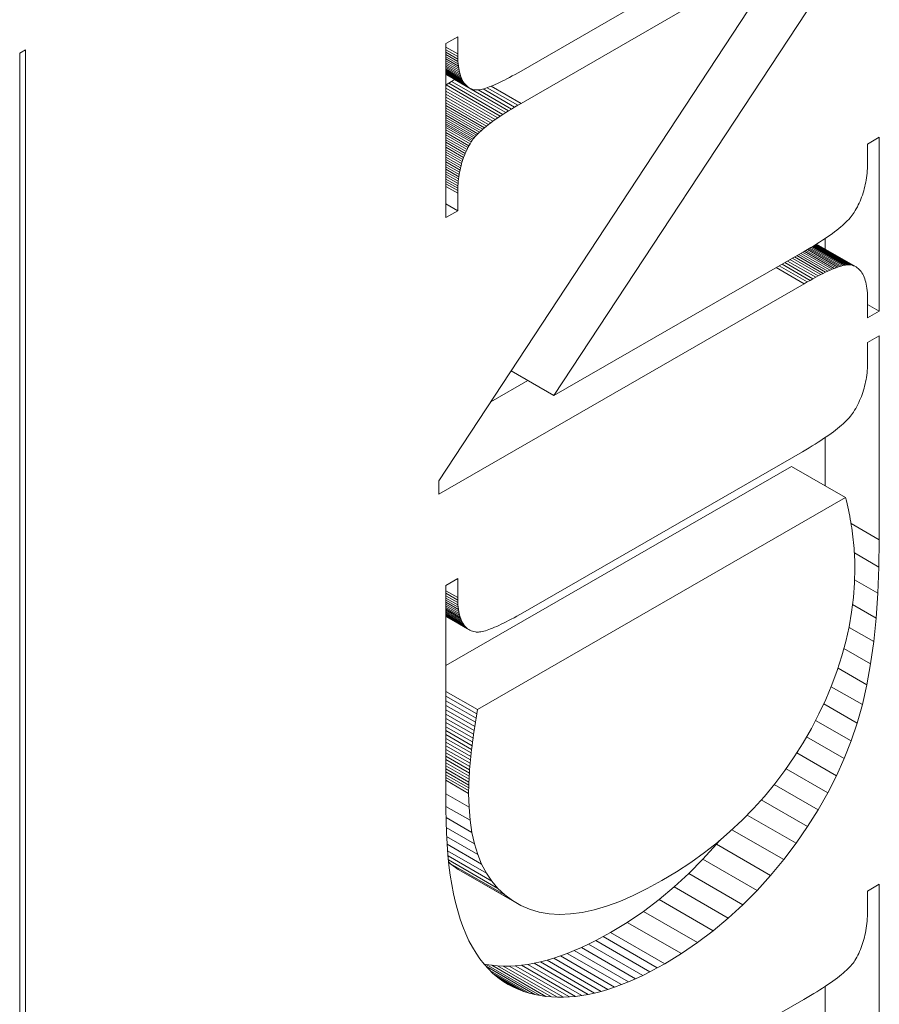
# Model space of a CAD drawing. Units: millimetres. Extents: x 20 to 400, y 20 to 574.
# Drawn here: x 313 to 317, y 470 to 474 of the extents above; entities that cross this region are included whole.
import ezdxf

# ---------------------------------------------------------------- set-up
doc = ezdxf.new("R2010")
doc.units = ezdxf.units.MM
doc.header["$LTSCALE"] = 2
doc.layers.add('Visible Edges(ISO)', color=7, linetype='Continuous', lineweight=18)
doc.layers.add('Visible Tangent Edges(ISO)', color=7, linetype='Continuous', lineweight=18)

msp = doc.modelspace()

# ---------------------------------------------------------------- linework, layer by layer
at = {"layer": 'Visible Edges(ISO)'}
for p, q in [((315.2306, 473.4886), (316.4105, 474.1681)), ((316.6338, 474.1539), (315.3596, 472.2179)), ((314.909, 471.8831), (316.276, 473.964)), ((316.276, 473.964), (315.2306, 473.362)), ((314.9367, 473.5967), (314.9825, 473.623)), ((314.9825, 473.623), (314.9825, 473.5557)), ((313.2672, 473.559), (313.2898, 473.572)), ((313.2898, 473.572), (313.2898, 469.7609)), ((314.9367, 472.9154), (314.9367, 473.5967)), ((314.9826, 473.5453), (314.9367, 473.5718)), ((313.2672, 469.7479), (313.2672, 473.559)), ((314.9829, 473.5354), (314.9367, 473.562)), ((314.9835, 473.5258), (314.9367, 473.5527)), ((314.9843, 473.5166), (314.9367, 473.544)), ((314.9853, 473.5078), (314.9367, 473.5358)), ((314.9825, 473.5557), (314.9826, 473.5453)), ((314.9826, 473.5453), (314.9829, 473.5354)), ((314.9829, 473.5354), (314.9835, 473.5258)), ((314.9865, 473.4994), (314.9367, 473.5281)), ((314.988, 473.4914), (314.9367, 473.521)), ((314.9897, 473.4838), (314.9367, 473.5143)), ((314.9916, 473.4766), (314.9367, 473.5082)), ((314.9938, 473.4698), (314.9367, 473.5026)), ((314.9961, 473.4633), (314.9367, 473.4976)), ((314.9987, 473.4573), (314.9367, 473.493)), ((314.9835, 473.5258), (314.9843, 473.5166)), ((314.9843, 473.5166), (314.9853, 473.5078)), ((314.9853, 473.5078), (314.9865, 473.4994)), ((314.9865, 473.4994), (314.988, 473.4914)), ((314.988, 473.4914), (314.9897, 473.4838)), ((315.0016, 473.4516), (314.9367, 473.489)), ((315.0046, 473.4464), (314.9367, 473.4855)), ((315.0079, 473.4415), (314.9367, 473.4825)), ((315.0114, 473.437), (314.9367, 473.48)), ((315.0152, 473.4329), (314.9367, 473.4781)), ((315.0191, 473.4292), (314.9367, 473.4767)), ((315.0233, 473.4259), (314.9367, 473.4758)), ((315.0277, 473.423), (314.9367, 473.4754)), ((314.9583, 473.4478), (314.9696, 473.4549)), ((314.9696, 473.4549), (314.9709, 473.4557)), ((314.9897, 473.4838), (314.9916, 473.4766)), ((314.9916, 473.4766), (314.9938, 473.4698)), ((314.9938, 473.4698), (314.9961, 473.4633)), ((314.9961, 473.4633), (314.9987, 473.4573)), ((314.9987, 473.4573), (315.0016, 473.4516)), ((315.0016, 473.4516), (315.0046, 473.4464)), ((315.1561, 473.4484), (315.1656, 473.4532)), ((315.1656, 473.4532), (315.1756, 473.4583)), ((315.1756, 473.4583), (315.1859, 473.4637)), ((315.1859, 473.4637), (315.1965, 473.4695)), ((315.1965, 473.4695), (315.2075, 473.4755)), ((315.2075, 473.4755), (315.2189, 473.4819)), ((315.2189, 473.4819), (315.2306, 473.4886)), ((314.9367, 473.4337), (314.9371, 473.434)), ((314.9371, 473.434), (314.9475, 473.4409)), ((314.9475, 473.4409), (314.9583, 473.4478)), ((315.0046, 473.4464), (315.0079, 473.4415)), ((315.0079, 473.4415), (315.0114, 473.437)), ((315.0114, 473.437), (315.0152, 473.4329)), ((315.0152, 473.4329), (315.0191, 473.4292)), ((315.0191, 473.4292), (315.0233, 473.4259)), ((315.0233, 473.4259), (315.0277, 473.423)), ((315.0277, 473.423), (315.0323, 473.4205)), ((315.0323, 473.4205), (315.0372, 473.4184)), ((315.0372, 473.4184), (315.0423, 473.4166)), ((315.0423, 473.4166), (315.0476, 473.4153)), ((315.0476, 473.4153), (315.0511, 473.4147)), ((315.0511, 473.4147), (315.055, 473.4144)), ((315.055, 473.4144), (315.0593, 473.4145)), ((315.0593, 473.4145), (315.0639, 473.4149)), ((315.0639, 473.4149), (315.0688, 473.4155)), ((315.0688, 473.4155), (315.0741, 473.4165)), ((315.0741, 473.4165), (315.0798, 473.4178)), ((315.0798, 473.4178), (315.0858, 473.4195)), ((315.0858, 473.4195), (315.0922, 473.4214)), ((315.0922, 473.4214), (315.0989, 473.4237)), ((315.0989, 473.4237), (315.106, 473.4263)), ((315.106, 473.4263), (315.1135, 473.4292)), ((315.1135, 473.4292), (315.1213, 473.4324)), ((315.1213, 473.4324), (315.1294, 473.4359)), ((315.1294, 473.4359), (315.138, 473.4398)), ((315.138, 473.4398), (315.1468, 473.4439)), ((315.1468, 473.4439), (315.1561, 473.4484)), ((315.1205, 473.2919), (314.9367, 473.3978)), ((315.1118, 473.2855), (314.9367, 473.3863)), ((315.1034, 473.2791), (314.9367, 473.3751)), ((315.0955, 473.2729), (314.9367, 473.3643)), ((315.088, 473.2667), (314.9367, 473.3538)), ((315.0808, 473.2607), (314.9367, 473.3437)), ((315.1933, 473.3399), (315.1817, 473.3327)), ((315.2053, 473.3471), (315.1933, 473.3399)), ((315.2178, 473.3545), (315.2053, 473.3471)), ((315.2306, 473.362), (315.2178, 473.3545)), ((315.0741, 473.2547), (314.9367, 473.3339)), ((315.0678, 473.2489), (314.9367, 473.3244)), ((315.0619, 473.2432), (314.9367, 473.3153)), ((315.0564, 473.2376), (314.9367, 473.3065)), ((315.0514, 473.232), (314.9367, 473.298)), ((315.1297, 473.2984), (315.1205, 473.2919)), ((315.1393, 473.3051), (315.1297, 473.2984)), ((315.1493, 473.3119), (315.1393, 473.3051)), ((315.1597, 473.3187), (315.1493, 473.3119)), ((315.1705, 473.3257), (315.1597, 473.3187)), ((315.1817, 473.3327), (315.1705, 473.3257)), ((315.0467, 473.2266), (314.9367, 473.2899)), ((315.0424, 473.2213), (314.9367, 473.2822)), ((315.0386, 473.216), (314.9367, 473.2747)), ((315.0351, 473.2109), (314.9367, 473.2676)), ((315.0808, 473.2607), (315.0741, 473.2547)), ((315.088, 473.2667), (315.0808, 473.2607)), ((315.0955, 473.2729), (315.088, 473.2667)), ((315.1034, 473.2791), (315.0955, 473.2729)), ((315.1118, 473.2855), (315.1034, 473.2791)), ((315.1205, 473.2919), (315.1118, 473.2855)), ((315.0308, 473.2037), (314.9367, 473.2579)), ((315.0267, 473.1963), (314.9367, 473.2482)), ((315.0228, 473.1889), (314.9367, 473.2385)), ((315.019, 473.1814), (314.9367, 473.2288)), ((315.0424, 473.2213), (315.0386, 473.216)), ((315.0467, 473.2266), (315.0424, 473.2213)), ((315.0514, 473.232), (315.0467, 473.2266)), ((315.0564, 473.2376), (315.0514, 473.232)), ((315.0619, 473.2432), (315.0564, 473.2376)), ((315.0678, 473.2489), (315.0619, 473.2432)), ((315.0741, 473.2547), (315.0678, 473.2489)), ((316.588, 473.2027), (316.6338, 473.229)), ((316.6338, 473.229), (316.6338, 472.5477)), ((315.0155, 473.1737), (314.9367, 473.2191)), ((315.0121, 473.166), (314.9367, 473.2094)), ((315.0089, 473.1582), (314.9367, 473.1997)), ((315.0059, 473.1503), (314.9367, 473.1901)), ((315.0228, 473.1889), (315.019, 473.1814)), ((315.0267, 473.1963), (315.0228, 473.1889)), ((315.0308, 473.2037), (315.0267, 473.1963)), ((315.0351, 473.2109), (315.0308, 473.2037)), ((315.0386, 473.216), (315.0351, 473.2109)), ((316.588, 473.1353), (316.588, 473.2027)), ((315.003, 473.1422), (314.9367, 473.1804)), ((315.0004, 473.1341), (314.9367, 473.1708)), ((314.9979, 473.1259), (314.9367, 473.1612)), ((314.9956, 473.1176), (314.9367, 473.1516)), ((315.0059, 473.1503), (315.003, 473.1422)), ((315.0089, 473.1582), (315.0059, 473.1503)), ((315.0121, 473.166), (315.0089, 473.1582)), ((315.0155, 473.1737), (315.0121, 473.166)), ((315.019, 473.1814), (315.0155, 473.1737)), ((314.9935, 473.1092), (314.9367, 473.142)), ((314.9916, 473.1008), (314.9367, 473.1324)), ((314.9899, 473.0922), (314.9367, 473.1228)), ((314.9883, 473.0835), (314.9367, 473.1132)), ((314.9935, 473.1092), (314.9916, 473.1008)), ((314.9956, 473.1176), (314.9935, 473.1092)), ((314.9979, 473.1259), (314.9956, 473.1176)), ((315.0004, 473.1341), (314.9979, 473.1259)), ((315.003, 473.1422), (315.0004, 473.1341)), ((316.5865, 473.0977), (316.5872, 473.1069)), ((316.5872, 473.1069), (316.5876, 473.1163)), ((316.5876, 473.1163), (316.5879, 473.1258)), ((316.5879, 473.1258), (316.588, 473.1353)), ((314.9869, 473.0747), (314.9367, 473.1037)), ((314.9857, 473.0659), (314.9367, 473.0941)), ((314.9847, 473.0569), (314.9367, 473.0846)), ((314.9839, 473.0478), (314.9367, 473.075)), ((314.9857, 473.0659), (314.9847, 473.0569)), ((314.9869, 473.0747), (314.9857, 473.0659)), ((314.9883, 473.0835), (314.9869, 473.0747)), ((314.9899, 473.0922), (314.9883, 473.0835)), ((314.9916, 473.1008), (314.9899, 473.0922)), ((316.5821, 473.0618), (316.5835, 473.0706)), ((316.5835, 473.0706), (316.5847, 473.0795)), ((316.5847, 473.0795), (316.5857, 473.0886)), ((316.5857, 473.0886), (316.5865, 473.0977)), ((314.9833, 473.0387), (314.9367, 473.0655)), ((314.9828, 473.0294), (314.9367, 473.056)), ((314.9825, 473.0201), (314.9367, 473.0465)), ((314.9828, 473.0294), (314.9825, 473.0201)), ((314.9833, 473.0387), (314.9828, 473.0294)), ((314.9839, 473.0478), (314.9833, 473.0387)), ((314.9847, 473.0569), (314.9839, 473.0478)), ((316.5725, 473.0193), (316.5748, 473.0276)), ((316.5748, 473.0276), (316.5769, 473.0359)), ((316.5769, 473.0359), (316.5789, 473.0445)), ((316.5789, 473.0445), (316.5806, 473.0531)), ((316.5806, 473.0531), (316.5821, 473.0618)), ((314.9825, 473.0201), (314.9825, 473.0107)), ((314.9825, 473.0107), (314.9825, 472.9417)), ((316.5616, 472.9872), (316.5646, 472.995)), ((316.5646, 472.995), (316.5674, 473.003)), ((316.5674, 473.003), (316.5701, 473.0111)), ((316.5701, 473.0111), (316.5725, 473.0193)), ((314.9825, 472.9417), (314.9367, 472.9681)), ((316.5437, 472.9494), (316.5477, 472.9568)), ((316.5477, 472.9568), (316.5514, 472.9642)), ((316.5514, 472.9642), (316.555, 472.9717)), ((316.555, 472.9717), (316.5584, 472.9794)), ((316.5584, 472.9794), (316.5616, 472.9872)), ((314.9825, 472.9417), (314.9367, 472.9154)), ((316.514, 472.9078), (316.5191, 472.9135)), ((316.5191, 472.9135), (316.5238, 472.919)), ((316.5238, 472.919), (316.528, 472.9245)), ((316.528, 472.9245), (316.5319, 472.9298)), ((316.5319, 472.9298), (316.5353, 472.9351)), ((316.5353, 472.9351), (316.5396, 472.9422)), ((316.5396, 472.9422), (316.5437, 472.9494)), ((316.475, 472.872), (316.4825, 472.8782)), ((316.4825, 472.8782), (316.4896, 472.8843)), ((316.4896, 472.8843), (316.4963, 472.8904)), ((316.4963, 472.8904), (316.5026, 472.8963)), ((316.5026, 472.8963), (316.5085, 472.9021)), ((316.5085, 472.9021), (316.514, 472.9078)), ((316.4212, 472.8327), (316.4312, 472.8395)), ((316.4312, 472.8395), (316.4408, 472.8462)), ((316.4408, 472.8462), (316.4499, 472.8528)), ((316.4499, 472.8528), (316.4587, 472.8593)), ((316.4587, 472.8593), (316.467, 472.8657)), ((316.467, 472.8657), (316.475, 472.872)), ((316.3527, 472.7899), (316.3651, 472.7973)), ((316.3651, 472.7973), (316.3771, 472.8045)), ((316.4907, 472.7265), (316.3665, 472.7981)), ((316.4963, 472.7279), (316.3703, 472.8004)), ((316.5016, 472.7289), (316.3738, 472.8025)), ((316.5066, 472.7295), (316.3768, 472.8043)), ((316.3771, 472.8045), (316.3888, 472.8117)), ((316.5112, 472.7299), (316.3793, 472.8059)), ((316.5154, 472.73), (316.3814, 472.8071)), ((316.5193, 472.7297), (316.383, 472.8082)), ((316.5228, 472.7291), (316.3842, 472.8089)), ((316.5282, 472.7278), (316.3857, 472.8098)), ((316.5332, 472.726), (316.3867, 472.8104)), ((316.5381, 472.7239), (316.3873, 472.8108)), ((316.5428, 472.7214), (316.3874, 472.8109)), ((316.3888, 472.8117), (316.4, 472.8188)), ((316.4, 472.8188), (316.4108, 472.8258)), ((316.4108, 472.8258), (316.4212, 472.8327)), ((316.4216, 472.7912), (316.4216, 472.833)), ((315.3596, 472.2179), (316.3398, 472.7824)), ((316.3398, 472.7824), (316.3527, 472.7899)), ((316.457, 472.7152), (316.3401, 472.7825)), ((316.4644, 472.7181), (316.3463, 472.7862)), ((316.4715, 472.7207), (316.352, 472.7895)), ((316.4783, 472.723), (316.3573, 472.7926)), ((316.4846, 472.7249), (316.3621, 472.7955)), ((316.4715, 472.7207), (316.4644, 472.7181)), ((316.4783, 472.723), (316.4715, 472.7207)), ((316.4846, 472.7249), (316.4783, 472.723)), ((316.4907, 472.7265), (316.4846, 472.7249)), ((316.4963, 472.7279), (316.4907, 472.7265)), ((316.5016, 472.7289), (316.4963, 472.7279)), ((316.5066, 472.7295), (316.5016, 472.7289)), ((316.5112, 472.7299), (316.5066, 472.7295)), ((316.5154, 472.73), (316.5112, 472.7299)), ((316.5193, 472.7297), (316.5154, 472.73)), ((316.5228, 472.7291), (316.5193, 472.7297)), ((316.5282, 472.7278), (316.5228, 472.7291)), ((316.5332, 472.726), (316.5282, 472.7278)), ((316.5381, 472.7239), (316.5332, 472.726)), ((316.5428, 472.7214), (316.5381, 472.7239)), ((316.5472, 472.7185), (316.5428, 472.7214)), ((316.3846, 472.6807), (316.3739, 472.6749)), ((316.3949, 472.6861), (316.3846, 472.6807)), ((316.4048, 472.6912), (316.3949, 472.6861)), ((316.4144, 472.696), (316.4048, 472.6912)), ((316.4236, 472.7005), (316.4144, 472.696)), ((316.4325, 472.7046), (316.4236, 472.7005)), ((316.441, 472.7085), (316.4325, 472.7046)), ((316.4492, 472.712), (316.441, 472.7085)), ((316.457, 472.7152), (316.4492, 472.712)), ((316.4644, 472.7181), (316.457, 472.7152)), ((316.5513, 472.7153), (316.5472, 472.7185)), ((316.5553, 472.7116), (316.5513, 472.7153)), ((316.559, 472.7076), (316.5553, 472.7116)), ((316.5625, 472.7031), (316.559, 472.7076)), ((316.5658, 472.6983), (316.5625, 472.7031)), ((316.5689, 472.6931), (316.5658, 472.6983)), ((316.5717, 472.6875), (316.5689, 472.6931)), ((316.5743, 472.6815), (316.5717, 472.6875)), ((316.5767, 472.6752), (316.5743, 472.6815)), ((316.3398, 472.6558), (314.909, 471.8318)), ((316.3515, 472.6625), (316.3398, 472.6558)), ((316.3629, 472.6688), (316.3515, 472.6625)), ((316.3739, 472.6749), (316.3629, 472.6688)), ((316.5788, 472.6684), (316.5767, 472.6752)), ((316.5808, 472.6613), (316.5788, 472.6684)), ((316.5825, 472.6538), (316.5808, 472.6613)), ((316.5839, 472.6459), (316.5825, 472.6538)), ((316.5852, 472.6376), (316.5839, 472.6459)), ((316.5862, 472.6289), (316.5852, 472.6376)), ((316.587, 472.6198), (316.5862, 472.6289)), ((316.5876, 472.6104), (316.587, 472.6198)), ((316.5879, 472.6005), (316.5876, 472.6104)), ((316.588, 472.5903), (316.5879, 472.6005)), ((316.588, 472.5214), (316.588, 472.5903)), ((316.6338, 472.5477), (316.588, 472.5741)), ((316.6338, 472.5477), (316.588, 472.5214)), ((316.588, 472.4252), (316.6338, 472.4515)), ((316.6338, 472.4515), (316.6338, 471.6532)), ((316.588, 472.3514), (316.588, 472.4252)), ((316.5871, 472.3241), (316.5876, 472.3332)), ((316.5876, 472.3332), (316.5879, 472.3423)), ((316.5879, 472.3423), (316.588, 472.3514)), ((315.3596, 472.2179), (315.1922, 472.3143)), ((316.5833, 472.2888), (316.5845, 472.2975)), ((316.5845, 472.2975), (316.5856, 472.3063)), ((316.5856, 472.3063), (316.5865, 472.3152)), ((316.5865, 472.3152), (316.5871, 472.3241)), ((315.1129, 472.1936), (315.2574, 472.2768)), ((316.5764, 472.2548), (316.5784, 472.2632)), ((316.5784, 472.2632), (316.5802, 472.2717)), ((316.5802, 472.2717), (316.5818, 472.2802)), ((316.5818, 472.2802), (316.5833, 472.2888)), ((316.5634, 472.214), (316.5663, 472.222)), ((316.5663, 472.222), (316.5691, 472.2301)), ((316.5691, 472.2301), (316.5717, 472.2382)), ((316.5717, 472.2382), (316.5741, 472.2465)), ((316.5741, 472.2465), (316.5764, 472.2548)), ((316.5455, 472.1752), (316.5495, 472.1828)), ((316.5495, 472.1828), (316.5532, 472.1905)), ((316.5532, 472.1905), (316.5568, 472.1982)), ((316.5568, 472.1982), (316.5602, 472.2061)), ((316.5602, 472.2061), (316.5634, 472.214)), ((316.5206, 472.1365), (316.525, 472.1421)), ((316.525, 472.1421), (316.529, 472.1475)), ((316.529, 472.1475), (316.5325, 472.1528)), ((316.5325, 472.1528), (316.5371, 472.1602)), ((316.5371, 472.1602), (316.5414, 472.1676)), ((316.5414, 472.1676), (316.5455, 472.1752)), ((316.4856, 472.1013), (316.4925, 472.1075)), ((316.4925, 472.1075), (316.4989, 472.1135)), ((316.4989, 472.1135), (316.505, 472.1194)), ((316.505, 472.1194), (316.5106, 472.1252)), ((316.5106, 472.1252), (316.5158, 472.1309)), ((316.5158, 472.1309), (316.5206, 472.1365)), ((316.4357, 472.0626), (316.4451, 472.0693)), ((316.4451, 472.0693), (316.454, 472.0759)), ((316.454, 472.0759), (316.4625, 472.0824)), ((316.4625, 472.0824), (316.4706, 472.0888)), ((316.4706, 472.0888), (316.4783, 472.0951)), ((316.4783, 472.0951), (316.4856, 472.1013)), ((316.3709, 472.0202), (316.3827, 472.0276)), ((316.3827, 472.0276), (316.3942, 472.0348)), ((316.3942, 472.0348), (316.4052, 472.0419)), ((316.4052, 472.0419), (316.4158, 472.0489)), ((316.4158, 472.0489), (316.4259, 472.0558)), ((316.4216, 471.8641), (316.4216, 472.0529)), ((316.4259, 472.0558), (316.4357, 472.0626)), ((315.2376, 471.367), (316.3329, 471.9977)), ((316.3329, 471.9977), (316.346, 472.0053)), ((316.346, 472.0053), (316.3586, 472.0128)), ((316.3586, 472.0128), (316.3709, 472.0202)), ((316.2899, 471.94), (314.9367, 471.1607)), ((316.502, 471.8178), (316.2899, 471.94)), ((314.909, 471.8318), (314.909, 471.8831)), ((316.502, 471.8178), (315.0601, 470.9875)), ((316.505, 471.8057), (316.502, 471.8178)), ((316.5078, 471.7936), (316.505, 471.8057)), ((316.5105, 471.7816), (316.5078, 471.7936)), ((316.5131, 471.7696), (316.5105, 471.7816)), ((316.5155, 471.7577), (316.5131, 471.7696)), ((316.5178, 471.7459), (316.5155, 471.7577)), ((316.52, 471.7341), (316.5178, 471.7459)), ((316.5221, 471.7223), (316.52, 471.7341)), ((316.524, 471.7106), (316.5221, 471.7223)), ((316.5258, 471.699), (316.524, 471.7106)), ((316.5275, 471.6874), (316.5258, 471.699)), ((316.5291, 471.6759), (316.5275, 471.6874)), ((316.5305, 471.6644), (316.5291, 471.6759)), ((316.5318, 471.653), (316.5305, 471.6644)), ((316.533, 471.6417), (316.5318, 471.653)), ((316.5341, 471.6304), (316.533, 471.6417)), ((316.6338, 471.6532), (316.6324, 471.5459)), ((316.535, 471.6191), (316.5341, 471.6304)), ((316.5358, 471.608), (316.535, 471.6191)), ((316.5365, 471.5968), (316.5358, 471.608)), ((316.6324, 471.5459), (316.5362, 471.6013)), ((316.5371, 471.5858), (316.5365, 471.5968)), ((316.5375, 471.5747), (316.5371, 471.5858)), ((316.5378, 471.5638), (316.5375, 471.5747)), ((316.538, 471.5529), (316.5378, 471.5638)), ((316.5367, 471.4844), (316.5381, 471.542)), ((316.5381, 471.542), (316.538, 471.5529)), ((316.6324, 471.5459), (316.6283, 471.4436)), ((314.9367, 471.4743), (314.9825, 471.5006)), ((314.9825, 471.5006), (314.9825, 471.4269)), ((316.6283, 471.4436), (316.537, 471.4962)), ((314.9367, 470.5974), (314.9367, 471.4743)), ((316.5325, 471.4268), (316.5367, 471.4844)), ((314.9826, 471.4168), (314.9367, 471.4432)), ((314.9829, 471.4071), (314.9367, 471.4337)), ((314.9835, 471.3978), (314.9367, 471.4247)), ((314.9844, 471.3888), (314.9367, 471.4163)), ((314.9855, 471.3803), (314.9367, 471.4084)), ((314.9825, 471.4269), (314.9826, 471.4168)), ((314.9826, 471.4168), (314.9829, 471.4071)), ((316.5254, 471.3694), (316.5325, 471.4268)), ((316.6283, 471.4436), (316.6216, 471.3463)), ((314.9868, 471.3722), (314.9367, 471.401)), ((314.9884, 471.3644), (314.9367, 471.3941)), ((314.9902, 471.357), (314.9367, 471.3878)), ((314.9922, 471.3501), (314.9367, 471.382)), ((314.9945, 471.3435), (314.9367, 471.3767)), ((314.997, 471.3373), (314.9367, 471.372)), ((314.9829, 471.4071), (314.9835, 471.3978)), ((314.9835, 471.3978), (314.9844, 471.3888)), ((314.9844, 471.3888), (314.9855, 471.3803)), ((314.9855, 471.3803), (314.9868, 471.3722)), ((314.9868, 471.3722), (314.9884, 471.3644)), ((316.5156, 471.3121), (316.5254, 471.3694)), ((316.6216, 471.3463), (316.5291, 471.3995)), ((314.9998, 471.3314), (314.9367, 471.3678)), ((315.0028, 471.326), (314.9367, 471.3641)), ((315.006, 471.321), (314.9367, 471.3609)), ((315.0095, 471.3164), (314.9367, 471.3583)), ((315.0133, 471.3121), (314.9367, 471.3562)), ((315.0172, 471.3082), (314.9367, 471.3546)), ((315.0214, 471.3047), (314.9367, 471.3536)), ((315.0259, 471.3017), (314.9367, 471.353)), ((314.9884, 471.3644), (314.9902, 471.357)), ((314.9902, 471.357), (314.9922, 471.3501)), ((314.9922, 471.3501), (314.9945, 471.3435)), ((314.9945, 471.3435), (314.997, 471.3373)), ((314.997, 471.3373), (314.9998, 471.3314)), ((314.9998, 471.3314), (315.0028, 471.326)), ((315.1622, 471.3263), (315.1719, 471.3312)), ((315.1719, 471.3312), (315.1819, 471.3363)), ((315.1819, 471.3363), (315.1924, 471.3418)), ((315.1924, 471.3418), (315.2031, 471.3477)), ((315.2031, 471.3477), (315.2142, 471.3538)), ((315.2142, 471.3538), (315.2257, 471.3602)), ((315.2257, 471.3602), (315.2376, 471.367)), ((316.6216, 471.3463), (316.6121, 471.254)), ((315.0028, 471.326), (315.006, 471.321)), ((315.006, 471.321), (315.0095, 471.3164)), ((315.0095, 471.3164), (315.0133, 471.3121)), ((315.0133, 471.3121), (315.0172, 471.3082)), ((315.0172, 471.3082), (315.0214, 471.3047)), ((315.0214, 471.3047), (315.0259, 471.3017)), ((315.0259, 471.3017), (315.0306, 471.299)), ((315.0306, 471.299), (315.0355, 471.2967)), ((315.0355, 471.2967), (315.0407, 471.2947)), ((315.0407, 471.2947), (315.0461, 471.2932)), ((315.0461, 471.2932), (315.0518, 471.2921)), ((315.0518, 471.2921), (315.0554, 471.2915)), ((315.0685, 471.2919), (315.0736, 471.2926)), ((315.0736, 471.2926), (315.079, 471.2937)), ((315.079, 471.2937), (315.0848, 471.2951)), ((315.0848, 471.2951), (315.0909, 471.2968)), ((315.0909, 471.2968), (315.0974, 471.2988)), ((315.0974, 471.2988), (315.1043, 471.3011)), ((315.1043, 471.3011), (315.1115, 471.3038)), ((315.1115, 471.3038), (315.119, 471.3067)), ((315.119, 471.3067), (315.1269, 471.31)), ((315.1269, 471.31), (315.1352, 471.3136)), ((315.1352, 471.3136), (315.1439, 471.3175)), ((315.1439, 471.3175), (315.1528, 471.3218)), ((315.1528, 471.3218), (315.1622, 471.3263)), ((316.5029, 471.2549), (316.5156, 471.3121)), ((316.6121, 471.254), (316.5151, 471.3099)), ((315.0554, 471.2915), (315.0594, 471.2913)), ((315.0594, 471.2913), (315.0638, 471.2915)), ((315.0638, 471.2915), (315.0685, 471.2919)), ((316.4875, 471.1979), (316.5029, 471.2549)), ((316.6121, 471.254), (316.5999, 471.1667)), ((316.5999, 471.1667), (316.4954, 471.2269)), ((316.4692, 471.1409), (316.4875, 471.1979)), ((316.4481, 471.0841), (316.4692, 471.1409)), ((316.585, 471.0844), (316.472, 471.1495)), ((316.5999, 471.1667), (316.585, 471.0844)), ((316.4242, 471.0274), (316.4481, 471.0841)), ((316.5674, 471.0071), (316.4453, 471.0774)), ((316.585, 471.0844), (316.5674, 471.0071)), ((315.0601, 470.9875), (314.9367, 471.0585)), ((316.3975, 470.9708), (316.4242, 471.0274)), ((315.0601, 470.9875), (315.0573, 470.9707)), ((316.5471, 470.9349), (316.4161, 471.0103)), ((316.5674, 471.0071), (316.5471, 470.9349)), ((315.0546, 470.9542), (315.052, 470.938)), ((315.0573, 470.9707), (315.0546, 470.9542)), ((316.368, 470.9143), (316.3975, 470.9708)), ((316.5237, 470.8654), (316.3844, 470.9457)), ((315.0472, 470.9064), (315.0449, 470.891)), ((315.0495, 470.9221), (315.0472, 470.9064)), ((315.052, 470.938), (315.0495, 470.9221)), ((316.3357, 470.858), (316.368, 470.9143)), ((316.5471, 470.9349), (316.5237, 470.8654)), ((315.0428, 470.8758), (315.0408, 470.861)), ((315.0449, 470.891), (315.0428, 470.8758)), ((316.4966, 470.7968), (316.3492, 470.8816)), ((315.0372, 470.832), (315.0356, 470.818)), ((315.039, 470.8464), (315.0372, 470.832)), ((315.0408, 470.861), (315.039, 470.8464)), ((316.3009, 470.8026), (316.3357, 470.858)), ((316.5237, 470.8654), (316.4966, 470.7968)), ((315.0327, 470.7907), (315.0315, 470.7774)), ((315.0341, 470.8042), (315.0327, 470.7907)), ((315.0356, 470.818), (315.0341, 470.8042)), ((316.2641, 470.7492), (316.3009, 470.8026)), ((316.466, 470.7289), (316.3107, 470.8183)), ((316.4966, 470.7968), (316.466, 470.7289)), ((315.0303, 470.7644), (315.0293, 470.7517)), ((315.0315, 470.7774), (315.0303, 470.7644)), ((316.4319, 470.6617), (316.2686, 470.7557)), ((315.0269, 470.7152), (315.0264, 470.7036)), ((315.0276, 470.7271), (315.0269, 470.7152)), ((315.0284, 470.7393), (315.0276, 470.7271)), ((315.0293, 470.7517), (315.0284, 470.7393)), ((316.2252, 470.6976), (316.2641, 470.7492)), ((316.466, 470.7289), (316.4319, 470.6617)), ((315.0254, 470.6597), (314.9367, 470.7108)), ((315.0257, 470.6811), (315.0255, 470.6703)), ((315.026, 470.6922), (315.0257, 470.6811)), ((315.0264, 470.7036), (315.026, 470.6922)), ((316.1842, 470.6479), (316.2252, 470.6976)), ((316.3941, 470.5953), (316.2224, 470.6942)), ((315.0269, 470.6055), (314.9367, 470.6574)), ((315.0255, 470.6703), (315.0254, 470.6597)), ((315.0254, 470.6597), (315.0269, 470.6055)), ((316.1412, 470.6001), (316.1842, 470.6479)), ((316.4319, 470.6617), (316.3941, 470.5953)), ((315.0311, 470.5545), (314.9367, 470.6088)), ((315.0269, 470.6055), (315.0311, 470.5545)), ((316.0961, 470.5541), (316.1412, 470.6001)), ((316.3528, 470.5296), (316.1717, 470.6339)), ((314.9372, 470.5506), (314.9367, 470.5974)), ((315.0382, 470.5067), (314.937, 470.5649)), ((316.3079, 470.4647), (316.1165, 470.5749)), ((316.3941, 470.5953), (316.3528, 470.5296)), ((314.9385, 470.5054), (314.9372, 470.5506)), ((315.0481, 470.4621), (314.9379, 470.5255)), ((315.0311, 470.5545), (315.0382, 470.5067)), ((316.049, 470.5101), (316.0961, 470.5541)), ((316.3528, 470.5296), (316.3079, 470.4647)), ((314.9408, 470.4617), (314.9385, 470.5054)), ((315.0608, 470.4207), (314.9393, 470.4906)), ((315.0382, 470.5067), (315.0481, 470.4621)), ((315.9998, 470.4679), (316.049, 470.5101)), ((316.2594, 470.4005), (316.0567, 470.5172)), ((314.9441, 470.4195), (314.9408, 470.4617)), ((315.0764, 470.3825), (314.9409, 470.4605)), ((315.0481, 470.4621), (315.0608, 470.4207)), ((315.9428, 470.4014), (315.996, 470.4604)), ((315.9486, 470.4277), (315.9998, 470.4679)), ((315.996, 470.4604), (316.0079, 470.4749)), ((316.2081, 470.3383), (315.996, 470.4604)), ((316.3079, 470.4647), (316.2594, 470.4005)), ((315.0948, 470.3475), (314.9429, 470.435)), ((314.9482, 470.3789), (314.9441, 470.4195)), ((315.116, 470.3158), (314.9446, 470.4145)), ((315.0608, 470.4207), (315.0764, 470.3825)), ((315.8953, 470.3893), (315.9486, 470.4277)), ((315.1401, 470.2872), (314.9462, 470.3989)), ((314.9469, 470.3915), (314.9548, 470.384)), ((314.9533, 470.3398), (314.9482, 470.3789)), ((315.167, 470.2619), (314.9548, 470.384)), ((314.9548, 470.384), (314.9846, 470.3619)), ((315.0764, 470.3825), (315.0948, 470.3475)), ((315.8399, 470.3528), (315.8953, 470.3893)), ((315.8875, 470.3457), (315.9428, 470.4014)), ((316.1549, 470.2793), (315.9428, 470.4014)), ((316.2594, 470.4005), (316.2081, 470.3383)), ((314.9592, 470.3023), (314.9533, 470.3398)), ((315.1967, 470.2398), (314.9846, 470.3619)), ((314.9846, 470.3619), (315.0171, 470.343)), ((315.2292, 470.2208), (315.0171, 470.343)), ((315.0948, 470.3475), (315.116, 470.3158)), ((315.7825, 470.3182), (315.8399, 470.3528)), ((315.8303, 470.2931), (315.8875, 470.3457)), ((316.0997, 470.2235), (315.8875, 470.3457)), ((316.2081, 470.3383), (316.1549, 470.2793)), ((314.9661, 470.2663), (314.9592, 470.3023)), ((315.116, 470.3158), (315.1401, 470.2872)), ((315.7252, 470.2868), (315.7825, 470.3182)), ((315.7711, 470.2437), (315.8303, 470.2931)), ((316.0424, 470.1709), (315.8303, 470.2931)), ((316.588, 470.2771), (316.6338, 470.3035)), ((316.6338, 470.3035), (316.6338, 468.7902)), ((314.9739, 470.2319), (314.9661, 470.2663)), ((315.1401, 470.2872), (315.167, 470.2619)), ((315.167, 470.2619), (315.1967, 470.2398)), ((315.6169, 470.2367), (315.67, 470.2596)), ((315.67, 470.2596), (315.7252, 470.2868)), ((316.1549, 470.2793), (316.0997, 470.2235)), ((316.588, 470.2082), (316.588, 470.2771)), ((314.9827, 470.199), (314.9739, 470.2319)), ((315.1967, 470.2398), (315.2292, 470.2208)), ((315.2292, 470.2208), (315.2642, 470.2056)), ((315.5166, 470.2035), (315.5657, 470.2179)), ((315.5657, 470.2179), (315.6169, 470.2367)), ((315.7098, 470.1976), (315.7711, 470.2437)), ((315.9832, 470.1216), (315.7711, 470.2437)), ((316.0997, 470.2235), (316.0424, 470.1709)), ((314.9923, 470.1676), (314.9827, 470.199)), ((315.2642, 470.2056), (315.3012, 470.1947)), ((315.3012, 470.1947), (315.3403, 470.188)), ((315.3403, 470.188), (315.3813, 470.1855)), ((315.3813, 470.1855), (315.4244, 470.1873)), ((315.4244, 470.1873), (315.4695, 470.1932)), ((315.4695, 470.1932), (315.5166, 470.2035)), ((315.6466, 470.1546), (315.7098, 470.1976)), ((315.922, 470.0754), (315.7098, 470.1976)), ((316.5866, 470.1687), (316.5872, 470.1784)), ((316.5872, 470.1784), (316.5877, 470.1882)), ((316.5877, 470.1882), (316.5879, 470.1981)), ((316.5879, 470.1981), (316.588, 470.2082)), ((315.0029, 470.1378), (314.9923, 470.1676)), ((315.0144, 470.1095), (315.0029, 470.1378)), ((315.5814, 470.1149), (315.6466, 470.1546)), ((315.8588, 470.0325), (315.6466, 470.1546)), ((316.0424, 470.1709), (315.9832, 470.1216)), ((316.5825, 470.1314), (316.5838, 470.1405)), ((316.5838, 470.1405), (316.5849, 470.1498)), ((316.5849, 470.1498), (316.5858, 470.1592)), ((316.5858, 470.1592), (316.5866, 470.1687)), ((315.0268, 470.0828), (315.0144, 470.1095)), ((315.5233, 470.0832), (315.5522, 470.0985)), ((315.5522, 470.0985), (315.5814, 470.1149)), ((315.7643, 469.9763), (315.5522, 470.0985)), ((315.7935, 469.9927), (315.5814, 470.1149)), ((315.9832, 470.1216), (315.922, 470.0754)), ((316.5755, 470.0964), (316.5775, 470.105)), ((316.5775, 470.105), (316.5793, 470.1136)), ((316.5793, 470.1136), (316.581, 470.1225)), ((316.581, 470.1225), (316.5825, 470.1314)), ((315.0401, 470.0576), (315.0268, 470.0828)), ((315.4668, 470.0558), (315.4948, 470.0689)), ((315.4948, 470.0689), (315.5233, 470.0832)), ((315.707, 469.9468), (315.4948, 470.0689)), ((315.7354, 469.961), (315.5233, 470.0832)), ((315.922, 470.0754), (315.8588, 470.0325)), ((316.563, 470.0558), (316.5658, 470.0636)), ((316.5658, 470.0636), (316.5685, 470.0716)), ((316.5685, 470.0716), (316.571, 470.0797)), ((316.571, 470.0797), (316.5734, 470.088)), ((316.5734, 470.088), (316.5755, 470.0964)), ((315.0544, 470.0339), (315.0401, 470.0576)), ((315.0696, 470.0118), (315.0544, 470.0339)), ((315.3585, 470.0141), (315.385, 470.0229)), ((315.385, 470.0229), (315.4118, 470.0328)), ((315.5971, 469.9008), (315.385, 470.0229)), ((315.4118, 470.0328), (315.4391, 470.0437)), ((315.624, 469.9106), (315.4118, 470.0328)), ((315.4391, 470.0437), (315.4668, 470.0558)), ((315.6512, 469.9216), (315.4391, 470.0437)), ((315.6789, 469.9336), (315.4668, 470.0558)), ((315.8588, 470.0325), (315.7935, 469.9927)), ((316.5461, 470.0186), (316.5498, 470.0258)), ((316.5498, 470.0258), (316.5533, 470.033)), ((316.5533, 470.033), (316.5567, 470.0405)), ((316.5567, 470.0405), (316.5599, 470.048)), ((316.5599, 470.048), (316.563, 470.0558)), ((315.0857, 469.9913), (315.0696, 470.0118)), ((315.0855, 469.9915), (315.0937, 469.9898)), ((315.1027, 469.9723), (315.0857, 469.9913)), ((315.3059, 469.8676), (315.0937, 469.9898)), ((315.0937, 469.9898), (315.1158, 469.9866)), ((315.2842, 469.872), (315.0948, 469.9811)), ((315.3279, 469.8644), (315.1158, 469.9866)), ((315.1158, 469.9866), (315.1383, 469.9844)), ((315.3504, 469.8622), (315.1383, 469.9844)), ((315.1383, 469.9844), (315.1612, 469.9833)), ((315.1612, 469.9833), (315.1844, 469.9834)), ((315.3733, 469.8612), (315.1612, 469.9833)), ((315.1844, 469.9834), (315.2081, 469.9845)), ((315.3966, 469.8612), (315.1844, 469.9834)), ((315.2081, 469.9845), (315.2322, 469.9867)), ((315.4202, 469.8623), (315.2081, 469.9845)), ((315.2322, 469.9867), (315.2566, 469.99)), ((315.4443, 469.8645), (315.2322, 469.9867)), ((315.2566, 469.99), (315.2815, 469.9944)), ((315.4688, 469.8678), (315.2566, 469.99)), ((315.2815, 469.9944), (315.3068, 469.9999)), ((315.4936, 469.8722), (315.2815, 469.9944)), ((315.3068, 469.9999), (315.3324, 470.0065)), ((315.5189, 469.8777), (315.3068, 469.9999)), ((315.3324, 470.0065), (315.3585, 470.0141)), ((315.5446, 469.8843), (315.3324, 470.0065)), ((315.5706, 469.892), (315.3585, 470.0141)), ((315.7935, 469.9927), (315.7643, 469.9763)), ((316.5171, 469.9788), (316.5221, 469.9843)), ((316.5221, 469.9843), (316.5268, 469.9896)), ((316.5268, 469.9896), (316.531, 469.9947)), ((316.531, 469.9947), (316.5348, 469.9998)), ((316.5348, 469.9998), (316.5381, 470.0047)), ((316.5381, 470.0047), (316.5422, 470.0116)), ((316.5422, 470.0116), (316.5461, 470.0186)), ((315.1206, 469.9548), (315.1027, 469.9723)), ((315.2629, 469.8774), (315.109, 469.966)), ((315.1395, 469.9388), (315.1206, 469.9548)), ((315.2421, 469.884), (315.1238, 469.952)), ((315.707, 469.9468), (315.6789, 469.9336)), ((315.7354, 469.961), (315.707, 469.9468)), ((315.7643, 469.9763), (315.7354, 469.961)), ((316.4695, 469.9375), (316.4776, 469.9438)), ((316.4776, 469.9438), (316.4852, 469.9499)), ((316.4852, 469.9499), (316.4925, 469.956)), ((316.4925, 469.956), (316.4993, 469.9619)), ((316.4993, 469.9619), (316.5056, 469.9677)), ((316.5056, 469.9677), (316.5116, 469.9733)), ((316.5116, 469.9733), (316.5171, 469.9788)), ((315.2216, 469.8916), (315.1393, 469.939)), ((315.1592, 469.9244), (315.1395, 469.9388)), ((315.2015, 469.9003), (315.1579, 469.9254)), ((315.1799, 469.9116), (315.1592, 469.9244)), ((315.2015, 469.9003), (315.1799, 469.9116)), ((315.624, 469.9106), (315.5971, 469.9008)), ((315.6512, 469.9216), (315.624, 469.9106)), ((315.6789, 469.9336), (315.6512, 469.9216)), ((316.4117, 469.8974), (316.4224, 469.9044)), ((316.4216, 469.7608), (316.4216, 469.9038)), ((316.4224, 469.9044), (316.4327, 469.9113)), ((316.4327, 469.9113), (316.4426, 469.918)), ((316.4426, 469.918), (316.452, 469.9246)), ((316.452, 469.9246), (316.4609, 469.9311)), ((316.4609, 469.9311), (316.4695, 469.9375)), ((315.2216, 469.8916), (315.2015, 469.9003)), ((315.2421, 469.884), (315.2216, 469.8916)), ((315.2629, 469.8774), (315.2421, 469.884)), ((315.2842, 469.872), (315.2629, 469.8774)), ((315.3059, 469.8676), (315.2842, 469.872)), ((315.3279, 469.8644), (315.3059, 469.8676)), ((315.4688, 469.8678), (315.4443, 469.8645)), ((315.4936, 469.8722), (315.4688, 469.8678)), ((315.5189, 469.8777), (315.4936, 469.8722)), ((315.5446, 469.8843), (315.5189, 469.8777)), ((315.5706, 469.892), (315.5446, 469.8843)), ((315.5971, 469.9008), (315.5706, 469.892)), ((316.3517, 469.8606), (316.3646, 469.8682)), ((316.3646, 469.8682), (316.377, 469.8757)), ((316.377, 469.8757), (316.389, 469.883)), ((316.389, 469.883), (316.4006, 469.8903)), ((316.4006, 469.8903), (316.4117, 469.8974)), ((315.2376, 469.2189), (316.3384, 469.8529)), ((315.3504, 469.8622), (315.3279, 469.8644)), ((315.3733, 469.8612), (315.3504, 469.8622)), ((315.3966, 469.8612), (315.3733, 469.8612)), ((315.4202, 469.8623), (315.3966, 469.8612)), ((315.4443, 469.8645), (315.4202, 469.8623)), ((316.3384, 469.8529), (316.3517, 469.8606))]:
    msp.add_line(p, q, dxfattribs=at)
at = {"layer": 'Visible Tangent Edges(ISO)'}
for p, q in [((314.9825, 473.5557), (314.9367, 473.582)), ((315.1817, 473.3327), (314.9696, 473.4549)), ((315.1393, 473.3051), (314.9367, 473.4218)), ((315.1493, 473.3119), (314.9371, 473.434)), ((315.1597, 473.3187), (314.9475, 473.4409)), ((315.1705, 473.3257), (314.9583, 473.4478)), ((315.1933, 473.3399), (315.0632, 473.4148)), ((315.2053, 473.3471), (315.0817, 473.4184)), ((315.2178, 473.3545), (315.0981, 473.4234)), ((315.2306, 473.362), (315.1138, 473.4293)), ((315.1297, 473.2984), (314.9367, 473.4096)), ((314.9825, 473.0107), (314.9367, 473.037)), ((316.4144, 472.696), (316.3021, 472.7607)), ((316.4236, 472.7005), (316.3106, 472.7656)), ((316.4325, 472.7046), (316.3186, 472.7702)), ((316.441, 472.7085), (316.3262, 472.7746)), ((316.4492, 472.712), (316.3334, 472.7787)), ((316.3398, 472.6558), (316.2299, 472.7191)), ((316.3515, 472.6625), (316.2415, 472.7258)), ((316.3629, 472.6688), (316.2528, 472.7323)), ((316.3739, 472.6749), (316.2635, 472.7385)), ((316.3846, 472.6807), (316.2738, 472.7444)), ((316.3949, 472.6861), (316.2837, 472.7501)), ((316.4048, 472.6912), (316.2931, 472.7555)), ((316.6338, 471.6532), (316.5229, 471.717)), ((314.9825, 471.4269), (314.9367, 471.4532)), ((315.0573, 470.9707), (314.9367, 471.0401)), ((315.0546, 470.9542), (314.9367, 471.0221)), ((315.052, 470.938), (314.9367, 471.0044)), ((315.0495, 470.9221), (314.9367, 470.987)), ((315.0472, 470.9064), (314.9367, 470.97)), ((315.0449, 470.891), (314.9367, 470.9533)), ((315.0428, 470.8758), (314.9367, 470.9369)), ((315.0408, 470.861), (314.9367, 470.9209)), ((315.039, 470.8464), (314.9367, 470.9053)), ((315.0372, 470.832), (314.9367, 470.8899)), ((315.0356, 470.818), (314.9367, 470.8749)), ((315.0341, 470.8042), (314.9367, 470.8603)), ((315.0327, 470.7907), (314.9367, 470.8459)), ((315.0315, 470.7774), (314.9367, 470.832)), ((315.0303, 470.7644), (314.9367, 470.8183)), ((315.0293, 470.7517), (314.9367, 470.805)), ((315.0284, 470.7393), (314.9367, 470.7921)), ((315.0276, 470.7271), (314.9367, 470.7794)), ((315.0269, 470.7152), (314.9367, 470.7672)), ((315.0264, 470.7036), (314.9367, 470.7552)), ((315.026, 470.6922), (314.9367, 470.7436)), ((315.0257, 470.6811), (314.9367, 470.7323)), ((315.0255, 470.6703), (314.9367, 470.7214))]:
    msp.add_line(p, q, dxfattribs=at)

doc.saveas('drawing.dxf')
